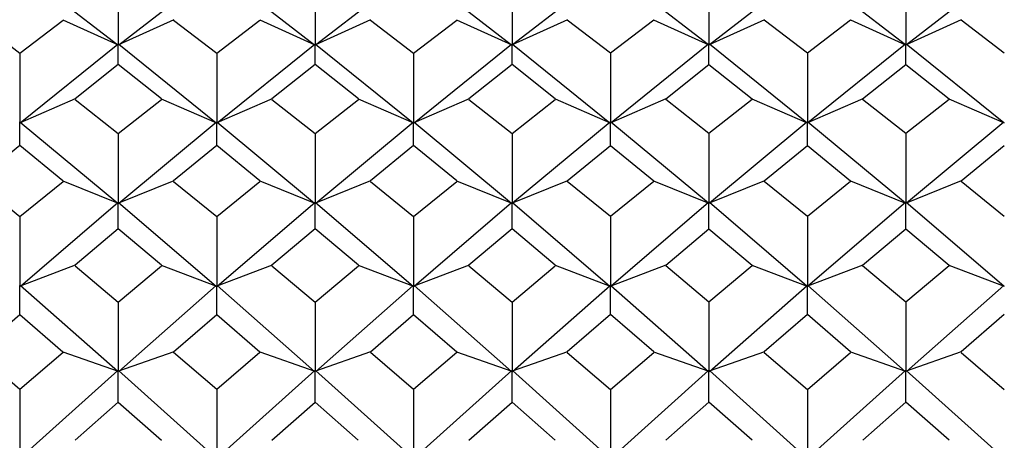
# Model space of a CAD drawing. Units: millimetres. Extents: x -18 to 444, y -35 to 1304.
# Drawn here: x 148 to 156, y 1095 to 1099 of the extents above; entities that cross this region are included whole.
import ezdxf

# ---------------------------------------------------------------- set-up
doc = ezdxf.new("R2010")
doc.units = ezdxf.units.MM
doc.layers.add('Default', color=7, linetype='Continuous')
doc.layers.add('DV1_Default', color=7, linetype='Continuous')

# ---------------------------------------------------------------- blocks, each defined once
blk = doc.blocks.new('SE')
at = {"layer": 'DV1_Default', "color": 7, "linetype": 'Continuous'}
for p, q in [((148.0219, 1099.0561), (148.8059, 1098.4489)), ((148.814, 1098.4489), (149.598, 1099.0561)), ((149.6056, 1099.0561), (150.3896, 1098.4489)), ((150.3977, 1098.4489), (151.1817, 1099.0561)), ((151.1893, 1099.0561), (151.9734, 1098.4489)), ((152.7654, 1099.0561), (151.9814, 1098.4489)), ((153.5571, 1098.4489), (152.773, 1099.0561)), ((154.3492, 1099.0561), (153.5651, 1098.4489)), ((155.1408, 1098.4489), (154.3567, 1099.0561)), ((155.9329, 1099.0561), (155.1489, 1098.4489)), ((148.81, 1099.0063), (148.81, 1098.4518)), ((150.3937, 1099.0063), (150.3937, 1098.4518)), ((151.9774, 1099.0063), (151.9774, 1098.4518)), ((153.5611, 1099.0063), (153.5611, 1098.4518)), ((155.1448, 1099.0063), (155.1448, 1098.4518)), ((147.6699, 1098.6486), (148.0181, 1098.383)), ((148.0181, 1098.383), (148.3663, 1098.6486)), ((148.3649, 1098.6515), (148.808, 1098.449)), ((149.2559, 1098.6519), (148.8119, 1098.449)), ((149.2542, 1098.6481), (149.6018, 1098.383)), ((149.6018, 1098.383), (149.9494, 1098.6481)), ((149.9477, 1098.6519), (150.3918, 1098.449)), ((150.8396, 1098.6519), (150.3956, 1098.449)), ((150.8379, 1098.6481), (151.1855, 1098.383)), ((151.1855, 1098.383), (151.5331, 1098.6481)), ((151.5315, 1098.6519), (151.9755, 1098.449)), ((152.4233, 1098.6519), (151.9793, 1098.449)), ((152.7692, 1098.383), (152.4217, 1098.6481)), ((153.1168, 1098.6481), (152.7692, 1098.383)), ((153.1152, 1098.6519), (153.5592, 1098.449)), ((154.007, 1098.6519), (153.563, 1098.449)), ((154.3529, 1098.383), (154.0054, 1098.6481)), ((154.7005, 1098.6481), (154.3529, 1098.383)), ((154.6989, 1098.6519), (155.1429, 1098.449)), ((155.5907, 1098.6519), (155.1468, 1098.449)), ((155.9367, 1098.383), (155.5891, 1098.6481)), ((148.0223, 1097.8229), (148.8063, 1098.4543)), ((148.81, 1098.2904), (148.81, 1098.4556)), ((148.8136, 1098.4543), (149.5977, 1097.8228)), ((149.6059, 1097.8228), (150.39, 1098.4543)), ((150.3937, 1098.2904), (150.3937, 1098.4556)), ((150.3973, 1098.4543), (151.1814, 1097.8228)), ((151.1896, 1097.8228), (151.9737, 1098.4543)), ((151.9774, 1098.2904), (151.9774, 1098.4556)), ((151.981, 1098.4543), (152.7651, 1097.8228)), ((153.5575, 1098.4543), (152.7734, 1097.8228)), ((153.5611, 1098.2904), (153.5611, 1098.4556)), ((154.3489, 1097.8228), (153.5648, 1098.4543)), ((155.1412, 1098.4543), (154.3571, 1097.8229)), ((155.1448, 1098.2904), (155.1448, 1098.4556)), ((155.9326, 1097.8228), (155.1485, 1098.4543)), ((148.0181, 1098.383), (148.0181, 1097.8257)), ((149.6018, 1098.383), (149.6018, 1097.8257)), ((151.1855, 1098.383), (151.1855, 1097.8257)), ((152.7692, 1098.383), (152.7692, 1097.8257)), ((154.3529, 1098.383), (154.3529, 1097.8257)), ((148.81, 1098.2904), (148.4625, 1098.015)), ((149.1574, 1098.015), (148.81, 1098.2904)), ((150.3937, 1098.2904), (150.0462, 1098.015)), ((150.7411, 1098.015), (150.3937, 1098.2904)), ((151.9774, 1098.2904), (151.6299, 1098.015)), ((152.3248, 1098.015), (151.9774, 1098.2904)), ((153.2136, 1098.015), (153.5611, 1098.2904)), ((153.5611, 1098.2904), (153.9086, 1098.015)), ((154.7973, 1098.015), (155.1448, 1098.2904)), ((155.1448, 1098.2904), (155.4923, 1098.015)), ((148.464, 1098.0148), (148.0201, 1097.8232)), ((148.4624, 1098.011), (148.81, 1097.7361)), ((148.81, 1097.7361), (149.1575, 1098.011)), ((149.1559, 1098.0148), (149.5999, 1097.8231)), ((150.0477, 1098.0148), (149.6037, 1097.8231)), ((150.0461, 1098.011), (150.3937, 1097.7361)), ((150.3937, 1097.7361), (150.7412, 1098.011)), ((150.7396, 1098.0148), (151.1836, 1097.8231)), ((151.6314, 1098.0148), (151.1874, 1097.8231)), ((151.6298, 1098.011), (151.9774, 1097.7361)), ((151.9774, 1097.7361), (152.325, 1098.011)), ((152.3233, 1098.0148), (152.7673, 1097.8231)), ((153.2152, 1098.0148), (152.7711, 1097.8231)), ((153.5611, 1097.7361), (153.2135, 1098.011)), ((153.9087, 1098.011), (153.5611, 1097.7361)), ((153.907, 1098.0148), (154.3511, 1097.8231)), ((154.7989, 1098.0148), (154.3549, 1097.8232)), ((155.1448, 1097.7361), (154.7972, 1098.011)), ((155.4924, 1098.011), (155.1448, 1097.7361)), ((155.4907, 1098.0148), (155.9348, 1097.8231)), ((148.0181, 1097.6403), (148.0181, 1097.8295)), ((148.0217, 1097.8284), (148.8057, 1097.1749)), ((148.8142, 1097.1749), (149.5983, 1097.8284)), ((149.6018, 1097.6403), (149.6018, 1097.8295)), ((149.6053, 1097.8284), (150.3895, 1097.1749)), ((150.3979, 1097.1749), (151.182, 1097.8284)), ((151.1855, 1097.6403), (151.1855, 1097.8295)), ((151.1891, 1097.8284), (151.9732, 1097.1749)), ((152.7657, 1097.8284), (151.9816, 1097.1749)), ((152.7692, 1097.6403), (152.7692, 1097.8295)), ((153.557, 1097.1748), (152.7728, 1097.8284)), ((154.3495, 1097.8285), (153.5654, 1097.175)), ((154.3529, 1097.6403), (154.3529, 1097.8295)), ((155.1407, 1097.1748), (154.3565, 1097.8284)), ((155.9332, 1097.8285), (155.1491, 1097.175)), ((148.81, 1097.7361), (148.81, 1097.1777)), ((150.3937, 1097.7361), (150.3937, 1097.1777)), ((151.9774, 1097.7361), (151.9774, 1097.1777)), ((153.5611, 1097.7361), (153.5611, 1097.1777)), ((155.1448, 1097.7361), (155.1448, 1097.1777)), ((148.0181, 1097.6403), (147.6707, 1097.3558)), ((148.3655, 1097.3558), (148.0181, 1097.6403)), ((149.6018, 1097.6403), (149.2544, 1097.3558)), ((149.9492, 1097.3558), (149.6018, 1097.6403)), ((151.1855, 1097.6403), (150.8381, 1097.3558)), ((151.5329, 1097.3558), (151.1855, 1097.6403)), ((152.4218, 1097.3558), (152.7692, 1097.6403)), ((152.7692, 1097.6403), (153.1167, 1097.3558)), ((154.0055, 1097.3558), (154.3529, 1097.6403)), ((154.3529, 1097.6403), (154.7004, 1097.3558)), ((155.5892, 1097.3558), (155.9367, 1097.6403)), ((147.6705, 1097.3516), (148.0181, 1097.0678)), ((148.0181, 1097.0678), (148.3657, 1097.3516)), ((148.364, 1097.3553), (148.8081, 1097.1754)), ((149.2559, 1097.3553), (148.8118, 1097.1754)), ((149.2542, 1097.3516), (149.6018, 1097.0678)), ((149.6018, 1097.0678), (149.9494, 1097.3516)), ((149.9477, 1097.3553), (150.3918, 1097.1754)), ((150.8396, 1097.3553), (150.3955, 1097.1754)), ((150.8379, 1097.3516), (151.1855, 1097.0678)), ((151.1855, 1097.0678), (151.5331, 1097.3516)), ((151.5314, 1097.3553), (151.9755, 1097.1754)), ((152.4233, 1097.3553), (151.9793, 1097.1754)), ((152.7692, 1097.0678), (152.4217, 1097.3516)), ((153.1168, 1097.3516), (152.7692, 1097.0678)), ((153.1152, 1097.3553), (153.5593, 1097.1753)), ((154.007, 1097.3553), (153.5631, 1097.1754)), ((154.3529, 1097.0678), (154.0054, 1097.3516)), ((154.7005, 1097.3516), (154.3529, 1097.0678)), ((154.6989, 1097.3553), (155.143, 1097.1753)), ((155.5907, 1097.3553), (155.1468, 1097.1754)), ((155.9367, 1097.0678), (155.5891, 1097.3516)), ((148.0225, 1096.5075), (148.8066, 1097.1806)), ((148.81, 1096.9692), (148.81, 1097.1816)), ((148.8133, 1097.1806), (149.5975, 1096.5074)), ((149.6061, 1096.5074), (150.3903, 1097.1806)), ((150.3937, 1096.9692), (150.3937, 1097.1816)), ((150.3971, 1097.1806), (151.1812, 1096.5074)), ((151.1898, 1096.5074), (151.974, 1097.1806)), ((151.9774, 1096.9692), (151.9774, 1097.1816)), ((151.9808, 1097.1806), (152.7649, 1096.5074)), ((153.5578, 1097.1807), (152.7735, 1096.5074)), ((153.5611, 1096.9692), (153.5611, 1097.1816)), ((154.3488, 1096.5074), (153.5646, 1097.1806)), ((155.1415, 1097.1807), (154.3573, 1096.5075)), ((155.1448, 1096.9692), (155.1448, 1097.1816)), ((155.9325, 1096.5074), (155.1483, 1097.1806)), ((148.0181, 1097.0678), (148.0181, 1096.5102)), ((149.6018, 1097.0678), (149.6018, 1096.5102)), ((151.1855, 1097.0678), (151.1855, 1096.5102)), ((152.7692, 1097.0678), (152.7692, 1096.5102)), ((154.3529, 1097.0678), (154.3529, 1096.5102)), ((148.81, 1096.9692), (148.4626, 1096.6767)), ((149.1573, 1096.6767), (148.81, 1096.9692)), ((150.3937, 1096.9692), (150.0463, 1096.6767)), ((150.741, 1096.6767), (150.3937, 1096.9692)), ((151.9774, 1096.9692), (151.63, 1096.6767)), ((152.3247, 1096.6767), (151.9774, 1096.9692)), ((153.2137, 1096.6767), (153.5611, 1096.9692)), ((153.5611, 1096.9692), (153.9085, 1096.6767)), ((154.7974, 1096.6767), (155.1448, 1096.9692)), ((155.1448, 1096.9692), (155.4922, 1096.6767)), ((148.464, 1096.676), (148.0201, 1096.5081)), ((148.4624, 1096.6724), (148.81, 1096.3808)), ((148.81, 1096.3808), (149.1575, 1096.6724)), ((149.1559, 1096.676), (149.6, 1096.5081)), ((150.0478, 1096.676), (149.6037, 1096.5081)), ((150.0461, 1096.6724), (150.3937, 1096.3808)), ((150.3937, 1096.3808), (150.7412, 1096.6724)), ((150.7396, 1096.676), (151.1837, 1096.5081)), ((151.6315, 1096.676), (151.1874, 1096.5081)), ((151.6298, 1096.6724), (151.9774, 1096.3808)), ((151.9774, 1096.3808), (152.3249, 1096.6724)), ((152.3233, 1096.676), (152.7674, 1096.5081)), ((153.2152, 1096.676), (152.7711, 1096.5081)), ((153.5611, 1096.3808), (153.2135, 1096.6724)), ((153.9087, 1096.6724), (153.5611, 1096.3808)), ((153.907, 1096.676), (154.3512, 1096.508)), ((154.7989, 1096.676), (154.3549, 1096.5081)), ((155.1448, 1096.3808), (154.7972, 1096.6724)), ((155.4924, 1096.6724), (155.1448, 1096.3808)), ((155.4907, 1096.676), (155.9349, 1096.508)), ((148.0181, 1096.2797), (148.0181, 1096.5141)), ((148.8058, 1095.8228), (148.0214, 1096.5132)), ((149.5986, 1096.5133), (148.8144, 1095.823)), ((149.6018, 1096.2797), (149.6018, 1096.5141)), ((150.3895, 1095.8228), (149.6051, 1096.5133)), ((151.1823, 1096.5133), (150.3981, 1095.823)), ((151.1855, 1096.2797), (151.1855, 1096.5141)), ((151.9732, 1095.8228), (151.1888, 1096.5133)), ((151.9818, 1095.823), (152.766, 1096.5133)), ((152.7692, 1096.2797), (152.7692, 1096.5141)), ((152.7725, 1096.5133), (153.5568, 1095.8229)), ((153.5654, 1095.8229), (154.3498, 1096.5134)), ((154.3529, 1096.2797), (154.3529, 1096.5141)), ((154.3563, 1096.5132), (155.1405, 1095.8229)), ((155.1491, 1095.8229), (155.9335, 1096.5134)), ((148.81, 1096.3808), (148.81, 1095.8255)), ((150.3937, 1096.3808), (150.3937, 1095.8255)), ((151.9774, 1096.3808), (151.9774, 1095.8255)), ((153.5611, 1096.3808), (153.5611, 1095.8255)), ((155.1448, 1096.3808), (155.1448, 1095.8255)), ((147.6708, 1095.9803), (148.0181, 1096.2797)), ((148.0181, 1096.2797), (148.3654, 1095.9803)), ((149.2545, 1095.9803), (149.6018, 1096.2797)), ((149.6018, 1096.2797), (149.9491, 1095.9803)), ((150.8382, 1095.9803), (151.1855, 1096.2797)), ((151.1855, 1096.2797), (151.5328, 1095.9803)), ((152.7692, 1096.2797), (152.4219, 1095.9803)), ((153.1165, 1095.9803), (152.7692, 1096.2797)), ((154.3529, 1096.2797), (154.0056, 1095.9803)), ((154.7003, 1095.9803), (154.3529, 1096.2797)), ((155.9367, 1096.2797), (155.5893, 1095.9803)), ((148.0181, 1095.6775), (147.6705, 1095.9759)), ((148.3657, 1095.9759), (148.0181, 1095.6775)), ((148.364, 1095.9794), (148.8083, 1095.8237)), ((149.2559, 1095.9794), (148.8119, 1095.8238)), ((149.6018, 1095.6775), (149.2543, 1095.9759)), ((149.9494, 1095.9759), (149.6018, 1095.6775)), ((149.9477, 1095.9794), (150.392, 1095.8237)), ((150.8396, 1095.9794), (150.3956, 1095.8238)), ((151.1855, 1095.6775), (150.838, 1095.9759)), ((151.5331, 1095.9759), (151.1855, 1095.6775)), ((151.5314, 1095.9794), (151.9758, 1095.8237)), ((152.4233, 1095.9794), (151.9793, 1095.8238)), ((152.4217, 1095.9759), (152.7692, 1095.6775)), ((152.7692, 1095.6775), (153.1168, 1095.9759)), ((153.1151, 1095.9794), (153.5593, 1095.8237)), ((154.007, 1095.9794), (153.5629, 1095.8237)), ((154.0054, 1095.9759), (154.3529, 1095.6775)), ((154.3529, 1095.6775), (154.7005, 1095.9759)), ((154.6988, 1095.9794), (155.143, 1095.8237)), ((155.5908, 1095.9794), (155.1466, 1095.8237)), ((155.5891, 1095.9759), (155.9367, 1095.6775)), ((148.0224, 1095.1238), (148.8069, 1095.829)), ((148.81, 1095.5743), (148.81, 1095.8295)), ((148.8132, 1095.8287), (149.5975, 1095.1238)), ((149.6061, 1095.1238), (150.3906, 1095.829)), ((150.3937, 1095.5743), (150.3937, 1095.8295)), ((150.3969, 1095.8287), (151.1812, 1095.1238)), ((151.1898, 1095.1238), (151.9744, 1095.829)), ((151.9774, 1095.5743), (151.9774, 1095.8295)), ((152.7651, 1095.1237), (151.9806, 1095.8287)), ((153.5579, 1095.8288), (152.7737, 1095.1239)), ((153.5611, 1095.5743), (153.5611, 1095.8295)), ((154.3488, 1095.1237), (153.5642, 1095.8288)), ((155.1417, 1095.8288), (154.3574, 1095.1239)), ((155.1448, 1095.5743), (155.1448, 1095.8295)), ((155.9325, 1095.1237), (155.1479, 1095.8288)), ((148.0181, 1095.6775), (148.0181, 1095.1262)), ((149.6018, 1095.6775), (149.6018, 1095.1262)), ((151.1855, 1095.6775), (151.1855, 1095.1262)), ((152.7692, 1095.6775), (152.7692, 1095.1262)), ((154.3529, 1095.6775), (154.3529, 1095.1262)), ((148.4627, 1095.269), (148.81, 1095.5743)), ((148.81, 1095.5743), (149.1572, 1095.269)), ((150.0464, 1095.269), (150.3937, 1095.5743)), ((150.3937, 1095.5743), (150.7409, 1095.269)), ((151.6301, 1095.269), (151.9774, 1095.5743)), ((151.9774, 1095.5743), (152.3246, 1095.269)), ((153.5611, 1095.5743), (153.2138, 1095.269)), ((153.9083, 1095.269), (153.5611, 1095.5743)), ((155.1448, 1095.5743), (154.7975, 1095.269)), ((155.492, 1095.269), (155.1448, 1095.5743))]:
    blk.add_line(p, q, dxfattribs=at)

msp = doc.modelspace()

# ---------------------------------------------------------------- block references
at = {"layer": 'Default'}
msp.add_blockref('SE', (0, 0), dxfattribs=at)

doc.saveas('drawing.dxf')
